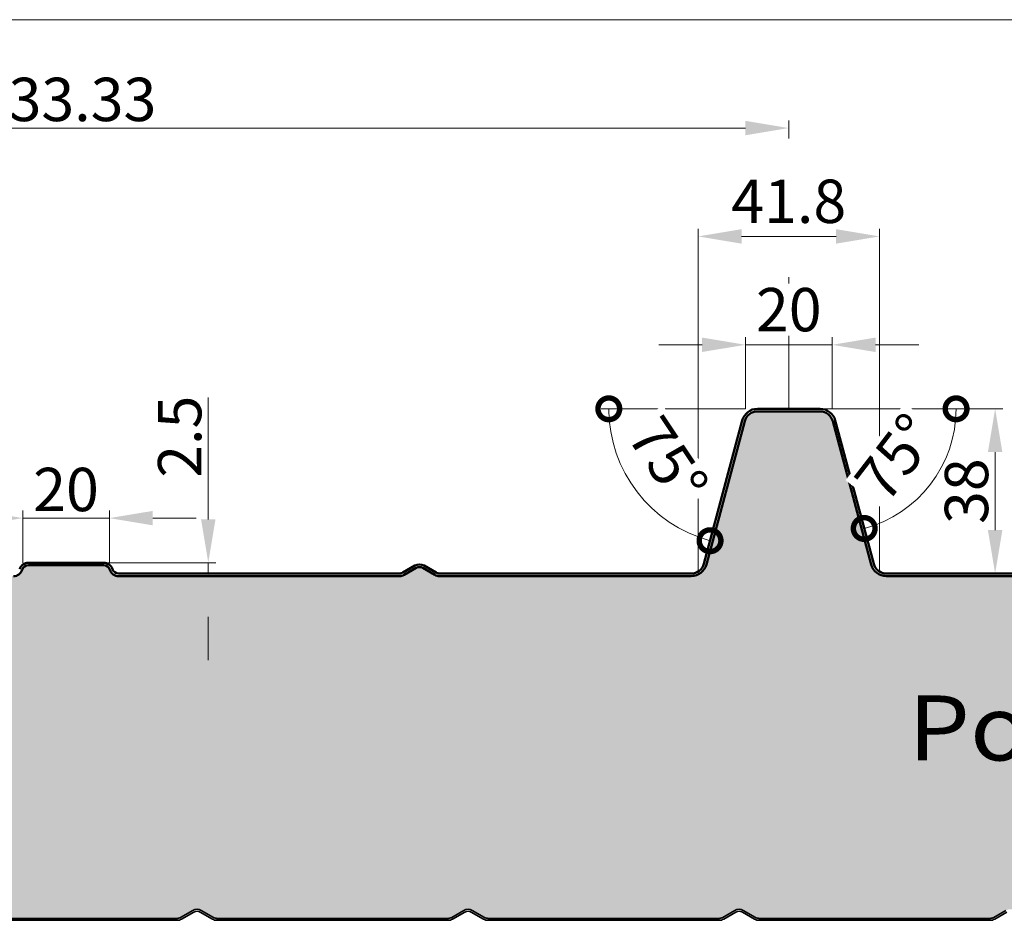
# Model space of a CAD drawing. Units: millimetres. Extents: x -46367 to -43804, y -54154 to -50672.
# Drawn here: x -44738 to -44511, y -51984 to -51776 of the extents above; entities that cross this region are included whole.
import ezdxf

# ---------------------------------------------------------------- set-up
doc = ezdxf.new("R2010")
doc.units = ezdxf.units.MM
doc.layers.get('0').update_dxf_attribs({"linetype": 'CONTINUOUS'})
doc.layers.get('DEFPOINTS').update_dxf_attribs({"linetype": 'CONTINUOUS'})
for name, color, linetype, lineweight in [('Aussenschale', 7, 'CONTINUOUS', 50), ('Bemaßung', 1, 'CONTINUOUS', 18), ('Innenschale', 7, 'CONTINUOUS', 35), ('Text', 7, 'CONTINUOUS', 35)]:
    doc.layers.add(name, color=color, linetype=linetype, lineweight=lineweight)
doc.layers.add('Schraffur Schaum', color=7, linetype='CONTINUOUS', lineweight=9, true_color=0xede3a5)
doc.styles.add('Arial', font='ARIALN.TTF')
doc.dimstyles.new('AM_DIN$0', dxfattribs={"dimtxt": 1.75, "dimasz": 2, "dimexe": 0.35, "dimexo": 0, "dimgap": 1, "dimtad": 1, "dimdsep": 46, "dimtxsty": 'Arial', "dimcen": 0, "dimclrd": 1, "dimclre": 1, "dimclrt": 1, "dimadec": 0, "dimazin": 2, "dimtp": 0.1, "dimtm": 0.1, "dimtfac": 0.71, "dimtmove": 0, "dimatfit": 3, "dimldrblk": 'NONE', "dimfxl": 1, "dimtolj": 1, "dimlwd": -1, "dimlwe": -1, "dimarcsym": 0})
doc.dimstyles.new('AM_DIN$2', dxfattribs={"dimtxt": 1.75, "dimasz": 2, "dimexe": 0.35, "dimexo": 0, "dimgap": 1, "dimtad": 1, "dimdsep": 46, "dimtxsty": 'Arial', "dimcen": 0, "dimclrd": 1, "dimclre": 1, "dimclrt": 1, "dimadec": 0, "dimazin": 2, "dimtp": 0.1, "dimtm": 0.1, "dimtfac": 0.71, "dimtmove": 0, "dimatfit": 3, "dimldrblk": 'NONE', "dimfxl": 1, "dimtolj": 1, "dimlwd": -1, "dimlwe": -1, "dimarcsym": 0})

# ---------------------------------------------------------------- blocks, each defined once
blk = doc.blocks.new('*D147')
at = {"layer": 'Bemaßung'}
for p, q in [((53.09037184049522, 1185.354190862639), (53.09037184049522, 1214.517731108208)), ((63.09037184049522, 1212.767731108208), (376.4203717809796, 1212.767731108208)), ((386.4203717809796, 1210.354190862639), (386.4203717809796, 1214.517731108208)), ((386.4203717809796, 1147.99999958033), (386.4203717809796, 1178.392731108208)), ((53.09037184049521, 1147.999999577682), (53.09037184049521, 1153.392731108208))]:
    blk.add_line(p, q, dxfattribs=at)
for points in [[(63.09037184049522, 1214.434397774875), (63.09037184049522, 1211.101064441541), (53.09037184049522, 1212.767731108208)], [(376.4203717809796, 1214.434397774875), (376.4203717809796, 1211.101064441541), (386.4203717809796, 1212.767731108208)]]:
    blk.add_solid(points, dxfattribs=at)
at = {"layer": 'DEFPOINTS', "color": 0}
for p in [(386.4203717809796, 1212.767731108208), (53.09037184049521, 1147.999999577682), (386.4203717809796, 1147.99999958033)]:
    blk.add_point(p, dxfattribs=at)
at = {"layer": 'Bemaßung', "insert": (219.7553718107374, 1219.373460985425), "char_height": 10, "attachment_point": 5, "style": 'Arial'}
blk.add_mtext('\\A1;333.33', dxfattribs=at)
blk = doc.blocks.new('_None')
blk = doc.blocks.new('*D148')
at = {"layer": 'Bemaßung'}
for p, q in [((53.09037184049521, 1185.354190862639), (53.09037184049522, 1239.517731108208)), ((63.09037184049522, 1237.767731108208), (1043.080457822078, 1237.767731108208)), ((1053.080457822078, 1185.354190862639), (1053.080457822078, 1239.517731108208)), ((53.09037184049521, 1147.999999577682), (53.09037184049521, 1153.392731108208)), ((1053.080457822078, 1148.599999580314), (1053.080457822078, 1153.392731108208))]:
    blk.add_line(p, q, dxfattribs=at)
for points in [[(63.09037184049522, 1239.434397774875), (63.09037184049522, 1236.101064441541), (53.09037184049522, 1237.767731108208)], [(1043.080457822078, 1239.434397774875), (1043.080457822078, 1236.101064441541), (1053.080457822078, 1237.767731108208)]]:
    blk.add_solid(points, dxfattribs=at)
at = {"layer": 'DEFPOINTS', "color": 0}
for p in [(1053.080457822078, 1237.767731108208), (53.09037184049521, 1147.999999577682), (1053.080457822078, 1148.599999580314)]:
    blk.add_point(p, dxfattribs=at)
at = {"layer": 'Bemaßung', "insert": (553.0854148312865, 1245.27728090357), "char_height": 10, "attachment_point": 5, "style": 'Arial'}
blk.add_mtext('\\A1;3 x 333,33= 1000', dxfattribs=at)
blk = doc.blocks.new('*D129')
at = {"layer": 'Bemaßung'}
for p, q in [((-44553.06468835489, -51865.96642527438), (-44510.96602335678, -51865.96642527438)), ((-44512.71602335678, -51875.96642527438), (-44512.71602335678, -51893.95662912964)), ((-44537.82219134843, -51903.95662912964), (-44510.96602335678, -51903.95662912964))]:
    blk.add_line(p, q, dxfattribs=at)
for points in [[(-44514.38269002345, -51875.96642527438), (-44511.04935669012, -51875.96642527438), (-44512.71602335678, -51865.96642527438)], [(-44514.38269002345, -51893.95662912964), (-44511.04935669012, -51893.95662912964), (-44512.71602335678, -51903.95662912964)]]:
    blk.add_solid(points, dxfattribs=at)
at = {"layer": 'DEFPOINTS', "color": 0}
for p in [(-44553.06468835489, -51865.96642527438), (-44537.82219134843, -51903.95662912964), (-44512.71602335678, -51903.95662912964)]:
    blk.add_point(p, dxfattribs=at)
at = {"layer": 'Bemaßung', "insert": (-44519.32175323398, -51884.96152720202), "char_height": 10, "attachment_point": 5, "rotation": 90, "style": 'Arial'}
blk.add_mtext('\\A1;38', dxfattribs=at)
blk = doc.blocks.new('*D135')
at = {"layer": 'Bemaßung'}
for p, q in [((-44736.96739723925, -51901.46674567542), (-44736.96739723925, -51889.43492890993)), ((-44716.96739723928, -51901.46674567541), (-44716.96739723928, -51889.43492890993)), ((-44746.96739723925, -51891.18492890993), (-44756.96739723925, -51891.18492890993)), ((-44736.96739723925, -51891.18492890993), (-44716.96739723928, -51891.18492890993)), ((-44706.96739723928, -51891.18492890993), (-44696.96739723928, -51891.18492890993))]:
    blk.add_line(p, q, dxfattribs=at)
for points in [[(-44746.96739723925, -51889.51826224327), (-44746.96739723925, -51892.8515955766), (-44736.96739723925, -51891.18492890993)], [(-44706.96739723928, -51889.51826224327), (-44706.96739723928, -51892.8515955766), (-44716.96739723928, -51891.18492890993)]]:
    blk.add_solid(points, dxfattribs=at)
at = {"layer": 'DEFPOINTS', "color": 0}
for p in [(-44716.96739723928, -51891.18492890993), (-44736.96739723925, -51901.46674567542), (-44716.96739723928, -51901.46674567541)]:
    blk.add_point(p, dxfattribs=at)
at = {"layer": 'Bemaßung', "insert": (-44726.96739723926, -51884.57919903272), "char_height": 10, "attachment_point": 5, "style": 'Arial'}
blk.add_mtext('\\A1;20', dxfattribs=at)
blk = doc.blocks.new('*D139')
at = {"layer": 'Bemaßung'}
for p, q in [((-44694.16403409802, -51891.46706607645), (-44694.16403409802, -51863.33746171083)), ((-44718.27970300584, -51901.46706607645), (-44692.41403409802, -51901.46706607645)), ((-44694.16403409802, -51903.96674567542), (-44694.16403409802, -51901.46706607645)), ((-44714.85178966454, -51903.96674567542), (-44692.41403409802, -51903.96674567542)), ((-44694.16403409802, -51913.96674567542), (-44694.16403409802, -51923.96674567542))]:
    blk.add_line(p, q, dxfattribs=at)
for points in [[(-44695.83070076468, -51891.46706607645), (-44692.49736743135, -51891.46706607645), (-44694.16403409802, -51901.46706607645)], [(-44695.83070076468, -51913.96674567542), (-44692.49736743135, -51913.96674567542), (-44694.16403409802, -51903.96674567542)]]:
    blk.add_solid(points, dxfattribs=at)
at = {"layer": 'DEFPOINTS', "color": 0}
for p in [(-44718.27970300584, -51901.46706607645), (-44694.16403409802, -51901.46706607645), (-44714.85178966454, -51903.96674567542)]:
    blk.add_point(p, dxfattribs=at)
at = {"layer": 'Bemaßung', "insert": (-44700.76976397522, -51872.40226389365), "char_height": 10, "attachment_point": 5, "rotation": 90, "style": 'Arial'}
blk.add_mtext('\\A1;2.5', dxfattribs=at)
blk = doc.blocks.new('*D144')
at = {"layer": 'Bemaßung'}
for p, q in [((-44581.20231119816, -51903.34648529525), (-44581.20231119816, -51824.44901414754)), ((-44539.40231119816, -51903.34680569629), (-44539.40231119816, -51824.44901414754)), ((-44571.20231119816, -51826.19901414754), (-44549.40231119816, -51826.19901414754))]:
    blk.add_line(p, q, dxfattribs=at)
for points in [[(-44571.20231119816, -51824.53234748088), (-44571.20231119816, -51827.8656808142), (-44581.20231119816, -51826.19901414754)], [(-44549.40231119816, -51824.53234748088), (-44549.40231119816, -51827.8656808142), (-44539.40231119816, -51826.19901414754)]]:
    blk.add_solid(points, dxfattribs=at)
at = {"layer": 'DEFPOINTS', "color": 0}
for p in [(-44539.40231119816, -51826.19901414754), (-44581.20231119816, -51903.34648529525), (-44539.40231119816, -51903.34680569629)]:
    blk.add_point(p, dxfattribs=at)
at = {"layer": 'Bemaßung', "insert": (-44560.30231119816, -51818.09328427033), "char_height": 10, "attachment_point": 5, "style": 'Arial'}
blk.add_mtext('\\A1;41.8', dxfattribs=at)
blk = doc.blocks.new('*D140')
at = {"layer": 'Bemaßung'}
for p, q in [((-44570.30231119816, -51865.96642527438), (-44570.30231119816, -51849.44901414754)), ((-44550.30231119816, -51865.96642527438), (-44550.30231119816, -51849.44901414754)), ((-44580.30231119816, -51851.19901414754), (-44590.30231119816, -51851.19901414754)), ((-44550.30231119816, -51851.19901414754), (-44570.30231119816, -51851.19901414754)), ((-44540.30231119816, -51851.19901414754), (-44530.30231119816, -51851.19901414754))]:
    blk.add_line(p, q, dxfattribs=at)
for points in [[(-44580.30231119816, -51849.53234748088), (-44580.30231119816, -51852.8656808142), (-44570.30231119816, -51851.19901414754)], [(-44540.30231119816, -51849.53234748088), (-44540.30231119816, -51852.8656808142), (-44550.30231119816, -51851.19901414754)]]:
    blk.add_solid(points, dxfattribs=at)
at = {"layer": 'DEFPOINTS', "color": 0}
for p in [(-44570.30231119816, -51851.19901414754), (-44570.30231119816, -51865.96642527438), (-44550.30231119816, -51865.96642527438)]:
    blk.add_point(p, dxfattribs=at)
at = {"layer": 'Bemaßung', "insert": (-44560.30231119816, -51843.09328427033), "char_height": 10, "attachment_point": 5, "style": 'Arial', "bg_fill": 3, "box_fill_scale": 1.1, "bg_fill_color": 256, "bg_fill_true_color": 13158600, "bg_fill_transparency": 0}
blk.add_mtext('\\A1;20', dxfattribs=at)
blk = doc.blocks.new('_DotSmall')
at = {"color": 0, "linetype": 'ByBlock', "const_width": 0.5}
blk.add_lwpolyline([(-0.0625, 0, 1), (0.0625, 0, 1)], format="xyb", close=True, dxfattribs=at)
blk = doc.blocks.new('*D141')
at = {"layer": 'Bemaßung'}
blk.add_line((-44570.30239723927, -51865.9667456754), (-44603.5543596909, -51865.96674567537), dxfattribs=at)
blk.add_arc((-44570.30239723927, -51865.9667456754), 31.50196245162951, 179.9999999999439, 255.00000000001, dxfattribs=at)
at = {"layer": 'DEFPOINTS', "color": 0}
for p in [(-44567.54002008253, -51865.96674567541), (-44560.30239723927, -51865.96674567542), (-44571.01735305718, -51868.63499711304), (-44579.88867003671, -51901.74320281071)]:
    blk.add_point(p, dxfattribs=at)
at = {"layer": 'Bemaßung', "xscale": 10, "yscale": 10, "zscale": 10}
for p, rotation in [((-44601.8043596909, -51865.96674567537), 89.99999999994392), ((-44578.45570507985, -51896.39530478623), 345.00000000001)]:
    blk.add_blockref('_DotSmall', p, dxfattribs=dict(at, rotation=rotation))
at = {"layer": 'Bemaßung', "insert": (-44588.13165022683, -51877.83235242436), "char_height": 10, "attachment_point": 5, "rotation": 303.6442972829886, "style": 'Arial', "bg_fill": 3, "box_fill_scale": 1.1, "bg_fill_color": 256, "bg_fill_true_color": 13158600, "bg_fill_transparency": 0}
blk.add_mtext('\\A1;75°', dxfattribs=at)
at = {"layer": 'DEFPOINTS', "color": 0}
blk.add_point((-44590.55146838399, -51890.09864895881), dxfattribs=at)
blk = doc.blocks.new('*D142')
at = {"layer": 'Bemaßung'}
blk.add_line((-44550.30239723926, -51865.96674567542), (-44519.97224126763, -51865.96674567541), dxfattribs=at)
blk.add_arc((-44550.30239723926, -51865.96674567542), 28.58015597164465, 284.9999999999969, 4.196643033083092e-11, dxfattribs=at)
at = {"layer": 'DEFPOINTS', "color": 0}
for p in [(-44560.30239723927, -51865.96674567543), (-44553.06477439599, -51865.96674567543), (-44549.58744142135, -51868.63499711305), (-44540.71612444182, -51901.74320281072)]:
    blk.add_point(p, dxfattribs=at)
at = {"layer": 'Bemaßung', "xscale": 10, "yscale": 10, "zscale": 10}
for p, rotation in [((-44521.72224126762, -51865.9667456754), 90.00000000004196), ((-44542.9053085618, -51893.57305644781), 194.999999999997)]:
    blk.add_blockref('_DotSmall', p, dxfattribs=dict(at, rotation=rotation))
at = {"layer": 'Bemaßung', "insert": (-44535.62941452575, -51877.22572130563), "char_height": 10, "attachment_point": 5, "rotation": 52.500000000006565, "style": 'Arial', "bg_fill": 3, "box_fill_scale": 1.1, "bg_fill_color": 256, "bg_fill_true_color": 13158600, "bg_fill_transparency": 0}
blk.add_mtext('\\A1;75°', dxfattribs=at)
at = {"layer": 'DEFPOINTS', "color": 0}
blk.add_point((-44531.93142709777, -51887.86041534096), dxfattribs=at)
blk = doc.blocks.new('02-Vertrieb-G4-PUR-PIR_80')
at = {"layer": 'Schraffur Schaum'}
h = blk.add_hatch(color=256, dxfattribs=at)
edge = h.paths.add_edge_path()
edge.add_arc((2.849999999947613, 1032.848730185229), 2.399999999955837, 179.9999999989578, 271.86362146821574, ccw=False)
edge.add_line((0.4499999999970896, 1032.848730185273), (0.4500000476837158, 1033.149506351539))
edge.add_arc((2.850000011967495, 1033.149985256277), 2.400000012064977, 90.00000028816947, 180.0114330084662, ccw=False)
edge.add_line((2.849999999896681, 1035.549985268342), (11.89920394927321, 1035.551268962314))
edge.add_arc((11.89920394926594, 1038.999999573811), 3.448730611497012, 270.0000000001208, 345.0000000001012)
edge.add_line((15.23042191482818, 1038.107402410133), (17.43321024768375, 1046.32832038674))
edge.add_arc((19.02698786106339, 1045.90126896232), 1.650000000002785, 90, 164.9999999999987, ccw=False)
edge.add_line((19.02698786106339, 1047.551268962321), (28.13580600480782, 1047.551268962321))
edge.add_line((28.13580600480782, 1047.551268962321), (28.13580600480782, 1047.999999573804))
edge.add_line((28.13580600480782, 1047.999999573804), (19.02698786106339, 1047.999999573804))
edge.add_arc((19.02698786106339, 1045.90126896232), 2.098730611483916, 90, 164.99999999992)
edge.add_line((16.99976976100879, 1046.444460415114), (40.46020577049057, 1133.99999958033))
edge.add_line((40.46020577049057, 1133.99999958033), (43.45492843414104, 1145.176456715642))
edge.add_arc((46.3527059130065, 1144.399999580331), 2.999999999999188, 90, 164.9999999999295, ccw=False)
edge.add_line((46.3527059130065, 1147.399999580331), (59.82803764066193, 1147.399999580339))
edge.add_arc((59.82803764065466, 1144.399999580331), 3.000000000007276, 14.999999999900297, 89.99999999986107, ccw=False)
edge.add_line((62.7258151195274, 1145.176456715635), (71.59716740433214, 1112.068119256859))
edge.add_arc((75.07455092145392, 1112.999679181885), 3.60000000264782, 194.9968918465908, 270.7644343347579)
edge.add_line((75.1225803223424, 1109.399999585628), (133.6529790825516, 1109.399999580339))
edge.add_arc((133.6529790825662, 1111.499999580337), 2.099999999998545, 269.9999999996029, 299.9999999996484)
edge.add_line((134.7029790825545, 1109.681346232384), (137.5054578220734, 1111.299358087046))
edge.add_arc((138.2554578220806, 1110.000319981358), 1.50000000001341, 60.00000000059521, 120.00000000002521, ccw=False)
edge.add_line((139.0054578220734, 1111.299358087053), (141.8079365616213, 1109.681346232392))
edge.add_arc((142.8579365616242, 1111.499999580301), 2.099999999968507, 239.9999999994122, 269.9999999996029)
edge.add_line((142.8579365616097, 1109.399999580331), (207.6397642062584, 1109.399999580331))
edge.add_arc((207.6397642062584, 1111.49999958033), 2.099999999998545, 270, 342.2084094270721)
edge.add_arc((211.0675915064494, 1110.399999580339), 1.499999999991847, 90, 162.208409427087, ccw=False)
edge.add_line((211.0675915064494, 1111.899999580331), (228.4431520555008, 1111.899999580331))
edge.add_arc((228.4431520555008, 1110.399999580331), 1.5, 17.79159057309272, 90, ccw=False)
edge.add_arc((231.8709793556991, 1111.49999958033), 2.099999999996403, 197.7915905729279, 270)
edge.add_line((231.8709793556991, 1109.399999580331), (296.6529790825516, 1109.399999580331))
edge.add_arc((296.6529790825516, 1111.499999580337), 2.100000000005821, 270, 299.9999999999922)
edge.add_line((297.7029790825545, 1109.681346232384), (300.5054578220806, 1111.299358087053))
edge.add_arc((301.2554578220734, 1110.000319981373), 1.499999999999833, 60.000000000076625, 119.99999999968281, ccw=False)
edge.add_line((302.0054578220734, 1111.299358087053), (304.8079365616213, 1109.681346232392))
edge.add_arc((305.8579365616242, 1111.499999580301), 2.099999999968507, 239.9999999994122, 269.9999999996029)
edge.add_line((305.8579365616097, 1109.399999580331), (363.9363215046615, 1109.399999580324))
edge.add_arc((363.9363215046542, 1112.99999958033), 3.600000000005821, 270.0000000001158, 345.0000000000265)
edge.add_line((367.4136544793, 1112.068251017961), (376.2849714588301, 1145.176456715635))
edge.add_arc((379.1827489376956, 1144.399999580331), 2.999999999997305, 89.99999999986107, 165.0000000000637, ccw=False)
edge.add_line((379.1827489377029, 1147.399999580331), (386.4203717809796, 1147.399999580331))
edge.add_line((386.4203717809796, 1147.399999580331), (393.6579946242491, 1147.399999580331))
edge.add_arc((393.6579946242491, 1144.399999580324), 3.000000000007276, 15.000000000168825, 90, ccw=False)
edge.add_line((396.5557721031219, 1145.176456715642), (405.4270890826665, 1112.068251017961))
edge.add_arc((408.9044220573051, 1112.99999958033), 3.599999999997896, 195.0000000000034, 270)
edge.add_line((408.9044220573051, 1109.399999580331), (466.9829790825534, 1109.399999580317))
edge.add_arc((466.9829790825315, 1111.499999580323), 2.100000000005821, 270.0000000005955, 300.0000000007065)
edge.add_line((468.0329790825563, 1109.681346232384), (470.8354578220824, 1111.299358087053))
edge.add_arc((471.5854578220751, 1110.000319981373), 1.499999999999833, 60.000000000076625, 119.99999999968281, ccw=False)
edge.add_line((472.3354578220751, 1111.299358087053), (475.1379365616231, 1109.681346232392))
edge.add_arc((476.187936561626, 1111.499999580301), 2.099999999968507, 239.9999999994122, 269.9999999996029)
edge.add_line((476.1879365616114, 1109.399999580331), (540.3266861444208, 1109.399999580331))
edge.add_arc((540.3266861444135, 1111.499999580337), 2.100000000005821, 270.0000000001985, 345)
edge.add_line((542.3551303796266, 1110.95647958562), (543.2478697163024, 1114.288228147991))
edge.add_arc((544.6967584557278, 1113.899999580339), 1.499999999991624, 89.99999999972209, 164.9999999999918, ccw=False)
edge.add_line((544.6967584557351, 1115.399999580331), (561.4739851062186, 1115.399999580331))
edge.add_arc((561.4739851062113, 1113.899999580331), 1.5, 15.000000000132786, 89.99999999972209, ccw=False)
edge.add_line((562.9228738456513, 1114.288228147991), (563.8156131823271, 1110.95647958562))
edge.add_arc((565.8440574175256, 1111.49999958033), 2.099999999990332, 194.999999999911, 270.0000000001985)
edge.add_line((565.8440574175329, 1109.399999580331), (629.9829790825534, 1109.399999580331))
edge.add_arc((629.9829790825534, 1111.499999580337), 2.100000000005821, 270, 299.9999999999922)
edge.add_line((631.0329790825563, 1109.681346232384), (633.8354578220824, 1111.299358087053))
edge.add_arc((634.5854578220751, 1110.000319981373), 1.499999999999833, 60.000000000076625, 119.99999999968281, ccw=False)
edge.add_line((635.3354578220751, 1111.299358087053), (638.1379365616231, 1109.681346232392))
edge.add_arc((639.187936561626, 1111.499999580301), 2.099999999968507, 239.9999999994122, 269.9999999996029)
edge.add_line((639.1879365616114, 1109.399999580331), (697.2663215046559, 1109.399999580331))
edge.add_arc((697.2663214096974, 1112.999999456581), 3.599999876249059, 270.0000015113118, 345.0000015112943)
edge.add_line((700.7436542893847, 1112.068251017961), (709.6149714588391, 1145.176456715657))
edge.add_arc((712.5127489376828, 1144.399999580353), 2.99999999997622, 89.99999999972209, 164.9999999999557, ccw=False)
edge.add_line((712.5127489376973, 1147.399999580331), (719.7503717809741, 1147.399999580331))
edge.add_line((719.7503717809741, 1147.399999580331), (726.9879946242509, 1147.399999580339))
edge.add_arc((726.9879946242436, 1144.399999580331), 3.000000000007276, 14.999999999900297, 89.99999999986107, ccw=False)
edge.add_line((729.8857721031163, 1145.176456715635), (738.7570890827992, 1112.068251017401))
edge.add_arc((742.2344220570085, 1112.999999579966), 3.599999999634087, 195.0000000047918, 270.000000004632)
edge.add_line((742.2344220572995, 1109.399999580331), (800.3129790825551, 1109.399999580331))
edge.add_arc((800.3129790825406, 1111.499999580308), 2.099999999976717, 270.0000000003971, 300.0000000004885)
edge.add_line((801.3629790825435, 1109.681346232392), (804.1654578220841, 1111.299358087053))
edge.add_arc((804.9154578220769, 1110.000319981373), 1.499999999999833, 60.000000000076625, 119.99999999968281, ccw=False)
edge.add_line((805.6654578220769, 1111.299358087053), (808.467936561603, 1109.681346232384))
edge.add_arc((809.5179365616059, 1111.499999580337), 2.100000000006314, 240.0000000000078, 270.0000000001985)
edge.add_line((809.5179365616132, 1109.399999580331), (874.2997642062546, 1109.399999580331))
edge.add_arc((874.2997642062546, 1111.49999958033), 2.099999999998545, 270, 342.2084094270721)
edge.add_arc((877.7275915064529, 1110.399999580331), 1.500000000000998, 90, 162.2084094269073, ccw=False)
edge.add_line((877.7275915064529, 1111.899999580331), (895.1031520555043, 1111.899999580331))
edge.add_arc((895.1031520555043, 1110.399999580331), 1.5, 17.79159057309272, 90, ccw=False)
edge.add_arc((898.5309793557026, 1111.49999958033), 2.099999999996403, 197.7915905729279, 269.9999999998015)
edge.add_line((898.5309793556953, 1109.399999580331), (963.3129790825551, 1109.399999580331))
edge.add_arc((963.3129790825406, 1111.499999580308), 2.099999999976717, 270.0000000003971, 300.0000000004885)
edge.add_line((964.3629790825435, 1109.681346232392), (967.1654578220841, 1111.299358087053))
edge.add_arc((967.9154578220769, 1110.000319981373), 1.499999999999833, 60.000000000076625, 119.99999999968281, ccw=False)
edge.add_line((968.6654578220769, 1111.299358087053), (971.467936561603, 1109.681346232384))
edge.add_arc((972.5179365616204, 1111.49999958033), 2.100000000007289, 239.9999999995647, 269.9999999998015)
edge.add_line((972.5179365616132, 1109.399999580324), (1030.435540384373, 1109.399999585628))
edge.add_arc((1030.435735788524, 1112.999999582971), 3.600000002645984, 269.9968900463496, 345.003107095074)
edge.add_line((1033.913119288438, 1112.068439593713), (1016.098277914229, 1045.844708155339))
edge.add_line((1016.098277914229, 1045.844708155339), (1015.663611292395, 1045.961176725636))
edge.add_line((1015.663611292395, 1045.961176725636), (1013.442787139422, 1037.672948152074))
edge.add_arc((1011.849009526049, 1038.099999576494), 1.649999999995757, 270, 344.9999999999333, ccw=False)
edge.add_line((1011.849009526049, 1036.4499995765), (1000.960396196053, 1036.449999576493))
edge.add_arc((1000.960396196053, 1034.999999576496), 1.44999999999709, 90, 180)
edge.add_line((999.5103961960558, 1034.999999576496), (999.5103961960558, 1032.057943573614))
edge.add_arc((998.0144864479225, 1031.947245671887), 1.500000000002354, -93.47216400557761, 4.232195912446912, ccw=False)
edge.add_line((997.923641034773, 1030.449999162156), (942.0670877403027, 1030.450004958417))
edge.add_arc((942.0670877403245, 1032.100004958389), 1.649999999972351, 239.99999999903162, 269.999999999242, ccw=False)
edge.add_line((941.2420877403129, 1030.67106304218), (938.4396090007649, 1032.289074896842))
edge.add_arc((937.4646090007736, 1030.600325359461), 1.949999999996996, 60.00000000024527, 119.9999999999399)
edge.add_line((936.4896090007751, 1032.289074896842), (933.687130261249, 1030.671063042173))
edge.add_arc((932.8621302612519, 1032.100004958418), 1.649999999999212, 269.99999999974733, 299.9999999998991, ccw=False)
edge.add_line((932.8621302612446, 1030.450004958417), (879.5670877403027, 1030.450004958417))
edge.add_arc((879.5670877403245, 1032.100004958389), 1.649999999972351, 239.99999999903162, 269.999999999242, ccw=False)
edge.add_line((878.7420877403129, 1030.67106304218), (875.9396090007649, 1032.289074896842))
edge.add_arc((874.9646090007736, 1030.600325359461), 1.949999999996996, 60.00000000024527, 119.9999999999399)
edge.add_line((873.9896090007751, 1032.289074896842), (871.187130261249, 1030.671063042173))
edge.add_arc((870.3621302612519, 1032.100004958418), 1.649999999999212, 269.99999999974733, 299.9999999998991, ccw=False)
edge.add_line((870.3621302612446, 1030.450004958417), (817.0670877403027, 1030.450004958417))
edge.add_arc((817.0670877403245, 1032.100004958389), 1.649999999972351, 239.99999999903162, 269.999999999242, ccw=False)
edge.add_line((816.2420877403129, 1030.67106304218), (813.4396090007649, 1032.289074896842))
edge.add_arc((812.4646090007736, 1030.600325359461), 1.949999999996996, 60.00000000024527, 119.9999999999399)
edge.add_line((811.4896090007751, 1032.289074896842), (808.6523133249357, 1030.650961474639))
edge.add_arc((807.9023133249502, 1031.949999580313), 1.499999999989893, 269.9999999997221, 299.99999999958106, ccw=False)
edge.add_line((807.902313324943, 1030.44999958032), (754.5670877403027, 1030.450004958417))
edge.add_arc((754.5670877403245, 1032.100004958389), 1.649999999972351, 239.99999999903162, 269.999999999242, ccw=False)
edge.add_line((753.7420877403129, 1030.67106304218), (750.9396090007649, 1032.289074896842))
edge.add_arc((749.9646090007736, 1030.600325359461), 1.949999999996996, 60.00000000024527, 119.9999999999399)
edge.add_line((748.9896090007751, 1032.289074896842), (746.187130261249, 1030.671063042173))
edge.add_arc((745.3621302612519, 1032.100004958418), 1.649999999999212, 269.99999999974733, 299.9999999998991, ccw=False)
edge.add_line((745.3621302612446, 1030.450004958417), (692.0670877403027, 1030.450004958417))
edge.add_arc((692.0670877403245, 1032.100004958389), 1.649999999972351, 239.99999999903162, 269.999999999242, ccw=False)
edge.add_line((691.2420877403129, 1030.67106304218), (688.4396090007649, 1032.289074896842))
edge.add_arc((687.4646090007736, 1030.600325359461), 1.949999999996996, 60.00000000024527, 119.9999999999399)
edge.add_line((686.4896090007751, 1032.289074896842), (683.687130261249, 1030.671063042173))
edge.add_arc((682.8621302612519, 1032.100004958418), 1.649999999999212, 269.99999999974733, 299.9999999998991, ccw=False)
edge.add_line((682.8621302612446, 1030.450004958417), (629.5670877403027, 1030.450004958417))
edge.add_arc((629.5670877403245, 1032.100004958389), 1.649999999972351, 239.99999999903162, 269.999999999242, ccw=False)
edge.add_line((628.7420877403129, 1030.67106304218), (625.9396090007649, 1032.289074896842))
edge.add_arc((624.9646090007736, 1030.600325359461), 1.949999999996996, 60.00000000024527, 119.9999999999399)
edge.add_line((623.9896090007751, 1032.289074896842), (621.187130261249, 1030.671063042173))
edge.add_arc((620.3621302612519, 1032.100004958418), 1.649999999999212, 269.99999999974733, 299.9999999998991, ccw=False)
edge.add_line((620.3621302612446, 1030.450004958417), (567.0670877403027, 1030.450004958417))
edge.add_arc((567.0670877403245, 1032.100004958389), 1.649999999972351, 239.99999999903162, 269.999999999242, ccw=False)
edge.add_line((566.2420877403129, 1030.67106304218), (563.4396090007649, 1032.289074896842))
edge.add_arc((562.4646090007736, 1030.600325359461), 1.949999999996996, 60.00000000024527, 119.9999999999399)
edge.add_line((561.4896090007751, 1032.289074896842), (558.687130261249, 1030.671063042173))
edge.add_arc((557.8621302612519, 1032.100004958418), 1.649999999999212, 269.99999999974733, 299.9999999998991, ccw=False)
edge.add_line((557.8621302612446, 1030.450004958417), (504.5670877403027, 1030.450004958417))
edge.add_arc((504.5670877403245, 1032.100004958389), 1.649999999972351, 239.99999999903162, 269.999999999242, ccw=False)
edge.add_line((503.7420877403129, 1030.67106304218), (500.9396090007649, 1032.289074896842))
edge.add_arc((499.9646090007736, 1030.600325359461), 1.949999999996996, 60.00000000024527, 119.9999999999399)
edge.add_line((498.9896090007751, 1032.289074896842), (496.187130261249, 1030.671063042173))
edge.add_arc((495.3621302612519, 1032.100004958418), 1.649999999999212, 269.99999999974733, 299.9999999998991, ccw=False)
edge.add_line((495.3621302612446, 1030.450004958417), (442.0670877403027, 1030.450004958417))
edge.add_arc((442.0670877403245, 1032.100004958389), 1.649999999972351, 239.99999999903162, 269.999999999242, ccw=False)
edge.add_line((441.2420877403129, 1030.67106304218), (438.4396090007649, 1032.289074896842))
edge.add_arc((437.4646090007736, 1030.600325359461), 1.949999999996996, 60.00000000024527, 119.9999999999399)
edge.add_line((436.4896090007751, 1032.289074896842), (433.687130261249, 1030.671063042173))
edge.add_arc((432.8621302612519, 1032.100004958418), 1.649999999999212, 269.99999999974733, 299.9999999998991, ccw=False)
edge.add_line((432.8621302612446, 1030.450004958417), (379.5670877403027, 1030.450004958417))
edge.add_arc((379.5670877403245, 1032.100004958389), 1.649999999972351, 239.99999999903162, 269.999999999242, ccw=False)
edge.add_line((378.7420877403129, 1030.67106304218), (375.9396090007649, 1032.289074896842))
edge.add_arc((374.9646090007736, 1030.600325359461), 1.949999999996996, 60.00000000024527, 119.9999999999399)
edge.add_line((373.9896090007751, 1032.289074896842), (371.187130261249, 1030.671063042173))
edge.add_arc((370.3621302612519, 1032.100004958418), 1.649999999999212, 269.99999999974733, 299.9999999998991, ccw=False)
edge.add_line((370.3621302612446, 1030.450004958417), (317.0670877403027, 1030.450004958417))
edge.add_arc((317.0670877403245, 1032.100004958389), 1.649999999972351, 239.99999999903162, 269.999999999242, ccw=False)
edge.add_line((316.2420877403129, 1030.67106304218), (313.4396090007649, 1032.289074896842))
edge.add_arc((312.4646090007736, 1030.600325359461), 1.949999999996996, 60.00000000024527, 119.9999999999399)
edge.add_line((311.4896090007751, 1032.289074896842), (308.687130261249, 1030.671063042173))
edge.add_arc((307.8621302612519, 1032.100004958418), 1.649999999999212, 269.99999999974733, 299.9999999998991, ccw=False)
edge.add_line((307.8621302612446, 1030.450004958417), (254.5670877403027, 1030.450004958417))
edge.add_arc((254.5670877403245, 1032.100004958389), 1.649999999972351, 239.99999999903162, 269.999999999242, ccw=False)
edge.add_line((253.7420877403129, 1030.67106304218), (250.9396090007649, 1032.289074896842))
edge.add_arc((249.9646090007736, 1030.600325359461), 1.949999999996996, 60.00000000024527, 119.9999999999399)
edge.add_line((248.9896090007751, 1032.289074896842), (246.187130261249, 1030.671063042173))
edge.add_arc((245.3621302612519, 1032.100004958418), 1.649999999999212, 269.99999999974733, 299.9999999998991, ccw=False)
edge.add_line((245.3621302612446, 1030.450004958417), (192.0670877403027, 1030.450004958417))
edge.add_arc((192.0670877403245, 1032.100004958389), 1.649999999972351, 239.99999999903162, 269.999999999242, ccw=False)
edge.add_line((191.2420877403129, 1030.67106304218), (188.4396090007649, 1032.289074896842))
edge.add_arc((187.4646090007736, 1030.600325359461), 1.949999999996996, 60.00000000024527, 119.9999999999399)
edge.add_line((186.4896090007751, 1032.289074896842), (183.687130261249, 1030.671063042173))
edge.add_arc((182.8621302612519, 1032.100004958418), 1.649999999999212, 269.99999999974733, 299.9999999998991, ccw=False)
edge.add_line((182.8621302612446, 1030.450004958417), (129.5670877403027, 1030.450004958417))
edge.add_arc((129.5670877403245, 1032.100004958389), 1.649999999972351, 239.99999999903162, 269.999999999242, ccw=False)
edge.add_line((128.7420877403129, 1030.67106304218), (125.9396090007649, 1032.289074896842))
edge.add_arc((124.9646090007736, 1030.600325359461), 1.949999999996996, 60.00000000024527, 119.9999999999399)
edge.add_line((123.9896090007751, 1032.289074896842), (121.187130261249, 1030.671063042173))
edge.add_arc((120.3621302612519, 1032.100004958418), 1.649999999999212, 269.99999999974733, 299.9999999998991, ccw=False)
edge.add_line((120.3621302612446, 1030.450004958417), (67.06287493558193, 1030.449999580313))
edge.add_arc((67.06287493560376, 1032.099999580292), 1.649999999979627, 239.999999999158, 269.999999999242, ccw=False)
edge.add_line((66.23787493559212, 1030.671057664076), (63.43539619604417, 1032.289069518738))
edge.add_arc((62.4603961960529, 1030.600319981357), 1.949999999996996, 60.00000000024527, 119.9999999999399)
edge.add_line((61.48539619605435, 1032.289069518738), (58.68291745652823, 1030.671057664069))
edge.add_arc((57.85791745654569, 1032.099999580321), 1.649999999998237, 269.999999999242, 299.99999999933516, ccw=False)
edge.add_line((57.85791745652386, 1030.44999958032), (2.928049431087857, 1030.449999580305))
at = {"layer": 'Aussenschale'}
for p, q in [((393.6579946242491, 1147.99999958033), (379.1827489377029, 1147.99999958033)), ((379.1827489377029, 1147.399999580331), (386.4203717809796, 1147.399999580331)), ((386.4203717809796, 1147.399999580331), (393.6579946242491, 1147.399999580331)), ((375.705415963057, 1145.3317481427), (366.8340989835269, 1112.223542445026)), ((367.4136544793, 1112.068251017961), (376.2849714588301, 1145.176456715635)), ((396.5557721031219, 1145.176456715642), (405.4270890826665, 1112.068251017961)), ((406.0066445784396, 1112.223542445026), (397.1353275990696, 1145.331748142082)), ((228.4431520555008, 1112.49999958033), (211.0675915064494, 1112.49999958033)), ((211.0675915064494, 1111.899999580331), (228.4431520555008, 1111.899999580331)), ((300.2054578220777, 1111.818973329318), (297.4029790825516, 1110.200961474657)), ((297.7029790825545, 1109.681346232384), (300.5054578220806, 1111.299358087053)), ((302.0054578220734, 1111.299358087053), (304.8079365616213, 1109.681346232392)), ((305.1079365616024, 1110.200961474657), (302.3054578220908, 1111.818973329326)), ((296.6529790825516, 1109.99999958033), (231.8709793556991, 1109.99999958033)), ((231.8709793556991, 1109.399999580331), (296.6529790825516, 1109.399999580331)), ((363.9363215046542, 1109.99999958033), (305.8579365616097, 1109.999999580323)), ((305.8579365616097, 1109.399999580331), (363.9363215046615, 1109.399999580324)), ((466.9829790825534, 1109.99999958033), (408.9044220573196, 1109.99999958033)), ((408.9044220573051, 1109.399999580331), (466.9829790825534, 1109.399999580317))]:
    blk.add_line(p, q, dxfattribs=at)
for centre, radius, start, end in [((379.1827489377029, 1144.399999580324), 3.600000000005821, 90, 164.9999999998312), ((379.1827489376956, 1144.399999580331), 2.999999999997305, 90, 165.0000000002339), ((393.6579946239435, 1144.399999579909), 3.600000000417929, 14.999999995013, 89.99999999499742), ((393.6579946242491, 1144.399999580331), 3, 15.00000000016882, 90), ((207.6397642062584, 1111.499999580323), 2.099999999991269, 270, 342.208409427082), ((211.0675915064567, 1110.399999580339), 2.099999999991269, 90, 162.2084094270821), ((211.0675915064494, 1110.399999580331), 1.49999999999407, 90, 162.2084094265578), ((228.4431520555008, 1110.399999580331), 2.099999999998627, 17.79159057291792, 90), ((228.4431520555008, 1110.399999580324), 1.500000000007276, 17.79159057344224, 90), ((231.8709793556991, 1111.499999580323), 2.09999999999418, 197.791590572521, 270), ((231.8709793556991, 1111.49999958033), 1.5, 197.7915905729179, 270), ((301.2554578220879, 1110.000319981358), 2.100000000018917, 59.99999999993758, 120.0000000000624), ((301.2554578220734, 1110.000319981373), 1.499999999999833, 59.99999999993758, 119.999999999493), ((363.9363215046469, 1112.999999580337), 3.000000000013244, 270, 344.9999999998312), ((363.9363215046542, 1112.999999580323), 3.599999999998545, 270, 345.0000000002339), ((408.9044220573051, 1112.99999958033), 3.599999999997896, 195.0000000001688, 270), ((408.9044220573196, 1112.999999580345), 3.000000000014552, 195.0000000001688, 270), ((296.6529790825443, 1111.49999958033), 1.500000000000807, 270.0000000004169, 300.0000000004235), ((296.6529790825516, 1111.499999580337), 2.100000000005821, 270, 300.0000000000624), ((305.8579365616242, 1111.499999580301), 2.099999999968507, 239.9999999995765, 269.9999999995831), ((305.857936561617, 1111.499999580337), 1.500000000014552, 239.9999999995765, 269.9999999995831)]:
    blk.add_arc(centre, radius, start, end, dxfattribs=at)
at = {"layer": 'Innenschale'}
for p, q in [((248.9896090007751, 1032.289074896842), (246.1871302612344, 1030.67106304218)), ((249.2146090007736, 1031.899363465142), (246.412130261233, 1030.28135161048)), ((250.7146090007664, 1031.899363465142), (253.5170877403143, 1030.28135161048)), ((250.9396090007649, 1032.289074896842), (253.7420877403129, 1030.67106304218)), ((311.4896090007751, 1032.289074896842), (308.6871302612344, 1030.67106304218)), ((311.7146090007736, 1031.899363465142), (308.912130261233, 1030.28135161048)), ((313.2146090007664, 1031.899363465142), (316.0170877403143, 1030.28135161048)), ((313.4396090007649, 1032.289074896842), (316.2420877403129, 1030.67106304218)), ((373.9896090007751, 1032.289074896842), (371.1871302612344, 1030.67106304218)), ((374.2146090007736, 1031.899363465142), (371.412130261233, 1030.28135161048)), ((375.7146090007664, 1031.899363465142), (378.5170877403143, 1030.28135161048)), ((375.9396090007649, 1032.289074896842), (378.7420877403129, 1030.67106304218)), ((436.4896090007751, 1032.289074896842), (433.6871302612344, 1030.67106304218)), ((436.7146090007736, 1031.899363465142), (433.912130261233, 1030.28135161048)), ((245.3621302612446, 1030.450004958417), (192.0670877403027, 1030.450004958417)), ((245.3621302612446, 1030.00000495842), (192.0670877403027, 1030.00000495842)), ((307.8621302612446, 1030.450004958417), (254.5670877403027, 1030.450004958417)), ((307.8621302612446, 1030.00000495842), (254.5670877403027, 1030.00000495842)), ((307.7168657652583, 1030.44999958032), (254.7039266268475, 1030.449999580313)), ((307.7168657652583, 1029.999999580315), (254.7039266268475, 1029.999999580308)), ((370.3621302612446, 1030.450004958417), (317.0670877403027, 1030.450004958417)), ((370.3621302612446, 1030.00000495842), (317.0670877403027, 1030.00000495842)), ((432.8621302612446, 1030.450004958417), (379.5670877403027, 1030.450004958417)), ((432.8621302612446, 1030.00000495842), (379.5670877403027, 1030.00000495842))]:
    blk.add_line(p, q, dxfattribs=at)
for centre, radius, start, end in [((249.9646090007736, 1030.600325359461), 1.95, 59.99999999993758, 120.0000000000624), ((249.9646090007736, 1030.600325359461), 1.5, 59.99999999993758, 120.0000000000624), ((312.4646090007736, 1030.600325359461), 1.95, 59.99999999993758, 120.0000000000624), ((312.4646090007736, 1030.600325359461), 1.5, 59.99999999993758, 120.0000000000624), ((374.9646090007736, 1030.600325359461), 1.95, 59.99999999993758, 120.0000000000624), ((374.9646090007736, 1030.600325359461), 1.5, 59.99999999993758, 120.0000000000624), ((245.3621302612446, 1032.100004958418), 1.65, 270, 300.0000000000624), ((245.3621302612446, 1032.100004958418), 2.1, 270, 300.0000000000624), ((254.5670877403027, 1032.100004958418), 2.1, 239.9999999999376, 270), ((254.5670877403027, 1032.100004958418), 1.65, 239.9999999999376, 270), ((307.8621302612446, 1032.100004958418), 1.65, 270, 300.0000000000624), ((307.8621302612446, 1032.100004958418), 2.1, 270, 300.0000000000624), ((317.0670877403027, 1032.100004958418), 2.1, 239.9999999999376, 270), ((317.0670877403027, 1032.100004958418), 1.65, 239.9999999999376, 270), ((370.3621302612446, 1032.100004958418), 1.65, 270, 300.0000000000624), ((370.3621302612446, 1032.100004958418), 2.1, 270, 300.0000000000624), ((379.5670877403027, 1032.100004958418), 2.1, 239.9999999999376, 270), ((379.5670877403027, 1032.100004958418), 1.65, 239.9999999999376, 270), ((432.8621302612446, 1032.100004958418), 1.65, 270, 300.0000000000624), ((432.8621302612446, 1032.100004958418), 2.1, 270, 300.0000000000624)]:
    blk.add_arc(centre, radius, start, end, dxfattribs=at)
at = {"layer": 'Text', "insert": (413.9640475661072, 1081.883665630157), "char_height": 15, "width": 296.2864536974148, "attachment_point": 1, "style": 'Arial'}
blk.add_mtext('{\\W1.1;Polyurethan - Hartschaum}', dxfattribs=at)
at = {"layer": 'Bemaßung'}
dim = blk.add_linear_dim(base=(1053.080457822078, 1237.767731108208), p1=(53.09037184049521, 1147.999999577682), p2=(1053.080457822078, 1148.599999580314), text='3 x 333,33= <>', dimstyle='AM_DIN$0', override={"dimscale": 5, "dimtxt": 2, "dimasz": 2, "dimgap": 0.3, "dimdec": 1, "dimtxsty": 'Arial', "dimclrd": 256, "dimclre": 256, "dimclrt": 256, "dimtp": 1, "dimtm": 1}, dxfattribs=at)
dim.commit()
dim.dimension.update_dxf_attribs({"geometry": '*D148', "text_midpoint": (553.0854148312865, 1245.27728090357)})
dim = blk.add_linear_dim(base=(386.4203717809796, 1212.767731108208), p1=(53.09037184049521, 1147.999999577682), p2=(386.4203717809796, 1147.99999958033), dimstyle='AM_DIN$0', override={"dimscale": 5, "dimtxt": 2, "dimgap": 0.3, "dimclrd": 256, "dimclre": 256, "dimclrt": 256, "dimtp": 2, "dimtm": 2, "dimtdec": 1}, dxfattribs=at)
dim.commit()
dim.dimension.update_dxf_attribs({"geometry": '*D147', "text_midpoint": (219.7553718107374, 1219.373460985425)})
for base, p1, p2, override, picture, middle in [((407.320457822083, 1187.767731108208), (365.5204578220801, 1110.620259960502), (407.320457822083, 1110.619939559459), {"dimscale": 5, "dimtxt": 2, "dimasz": 2, "dimgap": 0.6, "dimtxsty": 'Arial', "dimclrd": 256, "dimclre": 256, "dimclrt": 256, "dimtol": 0, "dimlim": 0, "dimtp": 2, "dimtm": 2, "dimtdec": 1}, '*D144', (386.4204578220815, 1187.767731108208)), ((229.7553717809642, 1122.781816345814), (209.7553717809933, 1112.49999958033), (229.7553717809642, 1112.499999580337), {"dimscale": 5, "dimtxt": 2, "dimgap": 0.3, "dimclrd": 256, "dimclre": 256, "dimclrt": 256, "dimtol": 0, "dimlim": 0, "dimtp": 2, "dimtm": 2}, '*D135', (219.7553717809787, 1122.781816345814))]:
    dim = blk.add_linear_dim(base=base, p1=p1, p2=p2, dimstyle='AM_DIN$0', override=override, dxfattribs=at)
    dim.commit()
    dim.dimension.update_dxf_attribs({"geometry": picture, "text_midpoint": middle, "dimtype": 128, "insert": (44946.72276902024, 53013.96674525575)})
for base, p1, p2, override, picture, middle in [((252.558734922226, 1112.499679179295), (231.8709793556991, 1109.99999958033), (228.4430660143989, 1112.499679179295), {"dimscale": 5, "dimtxt": 2, "dimasz": 2, "dimgap": 0.3, "dimtxsty": 'Arial', "dimclrd": 256, "dimclre": 256, "dimclrt": 256, "dimtol": 0, "dimlim": 0, "dimtp": 0.3, "dimtm": 0.3}, '*D139', (245.9530050450267, 1141.564481362097)), ((434.006745663457, 1110.010116126112), (393.658080665351, 1148.000319981373), (408.9005776718113, 1110.010116126112), {"dimscale": 5, "dimtxt": 2, "dimasz": 2, "dimgap": 0.3, "dimdec": 0, "dimtxsty": 'Arial', "dimclrd": 256, "dimclre": 256, "dimclrt": 256, "dimtol": 0, "dimlim": 0, "dimtp": 1, "dimtm": 1}, '*D129', (427.4010157862576, 1129.005218053731))]:
    dim = blk.add_linear_dim(base=base, p1=p1, p2=p2, angle=90, dimstyle='AM_DIN$0', override=override, dxfattribs=at)
    dim.commit()
    dim.dimension.update_dxf_attribs({"geometry": picture, "text_midpoint": middle, "insert": (44946.72276902024, 53013.96674525575)})
dim = blk.add_linear_dim(base=(376.4204578220815, 1162.767731108208), p1=(396.4204578220815, 1148.000319981373), p2=(376.4204578220815, 1148.000319981373), dimstyle='AM_DIN$0', override={"dimscale": 5, "dimtxt": 2, "dimgap": 0.6, "dimclrd": 256, "dimclre": 256, "dimclrt": 256, "dimtp": 1, "dimtm": 1, "dimtfill": 1}, dxfattribs=at)
dim.commit()
dim.dimension.update_dxf_attribs({"geometry": '*D140', "text_midpoint": (386.4204578220815, 1162.767731108208), "dimtype": 128, "insert": (44946.72276902024, 53013.96674525575)})
dim = blk.add_angular_dim_2l(base=(356.1713006362552, 1123.868096296937), line1=((366.8340989835269, 1112.223542445026), (375.705415963057, 1145.3317481427)), line2=((379.1827489377029, 1147.99999958033), (386.4203717809796, 1147.99999958033)), dimstyle='AM_DIN$2', override={"dimscale": 5, "dimtxt": 2, "dimasz": 2, "dimtxsty": 'Arial', "dimblk1": 'DotSmall', "dimblk2": 'DotSmall', "dimsah": 1, "dimclrd": 256, "dimclre": 256, "dimclrt": 256, "dimtfill": 1}, dxfattribs=at)
dim.commit()
dim.dimension.update_dxf_attribs({"geometry": '*D141', "text_midpoint": (350.1952039447351, 1130.546799006683), "dimtype": 130, "insert": (44946.72276902024, 53013.96674525575)})
dim = blk.add_angular_dim_2l(base=(414.7913419224715, 1126.106329914786), line1=((406.0066445784323, 1112.223542445026), (397.1353275989022, 1145.3317481427)), line2=((393.6579946242564, 1147.99999958033), (386.4203717809796, 1147.99999958033)), dimstyle='AM_DIN$2', override={"dimscale": 5, "dimtxt": 2, "dimasz": 2, "dimtxsty": 'Arial', "dimblk1": 'DotSmall', "dimblk2": 'DotSmall', "dimsah": 1, "dimclrd": 256, "dimclre": 256, "dimclrt": 256, "dimtfill": 1}, dxfattribs=at)
dim.commit()
dim.dimension.update_dxf_attribs({"geometry": '*D142', "text_midpoint": (419.0945339871323, 1130.601502989746), "dimtype": 130, "insert": (44946.72276902024, 53013.96674525575)})

msp = doc.modelspace()

# ---------------------------------------------------------------- block references
msp.add_blockref('02-Vertrieb-G4-PUR-PIR_80', (-44946.72276902024, -53013.96674525575))

doc.saveas('drawing.dxf')
